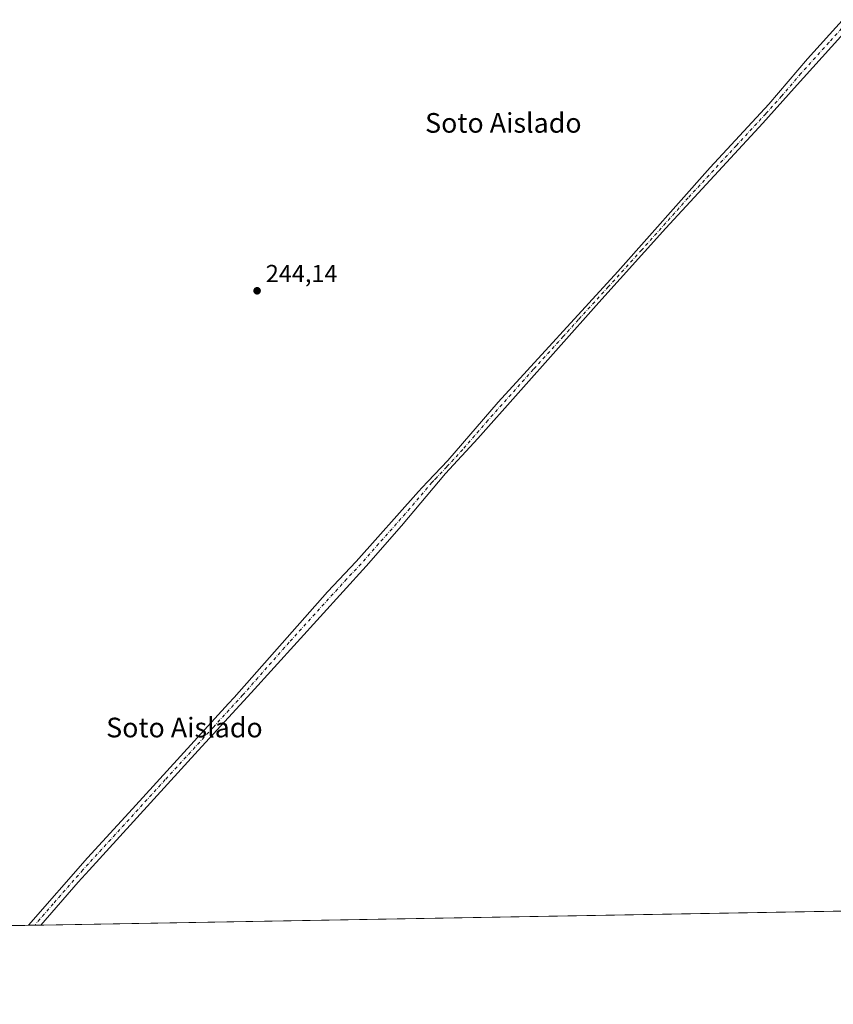
# Model space of a CAD drawing. Units: metres. Extents: x 622461 to 625952, y 4650842 to 4653218.
# Drawn here: x 624333 to 624664, y 4650844 to 4651245 of the extents above; entities that cross this region are included whole.
import ezdxf
from ezdxf.enums import TextEntityAlignment as Align

# ---------------------------------------------------------------- set-up
doc = ezdxf.new("R2010")
doc.units = ezdxf.units.M
doc.header["$MEASUREMENT"] = 0
doc.linetypes.add('DGN Style 4', pattern=[2.6384748266838614, 1.318413404963828, -0.6592067024819142, 0.001648016756204785, -0.6592067024819142])
for name, color, linetype, lineweight in [('Comarca CxS', 21, 'Continuous', 0), ('Comunidad Autónoma CxS', 142, 'Continuous', 0), ('Cultivos herbáceos CxS', 92, 'Continuous', 0), ('Municipio CxS', 4, 'Continuous', 0), ('Pista no pavimentada Cxs', 111, 'Continuous', 0), ('Pista no pavimentada eje', 91, 'DGN Style 4', 0), ('Provincia CxS', 1, 'Continuous', 0), ('Punto de cota en terreno', 7, 'Continuous', 0), ('Rótulo de punto de cota en terreno', 7, 'Continuous', 0), ('Texto cartográfico', 7, 'Continuous', 0), ('Vegetación y arbolados urbanos CxS', 151, 'Continuous', 0)]:
    doc.layers.add(name, color=color, linetype=linetype, lineweight=lineweight)
doc.styles.add('Style-Arial', font='txt')

# ---------------------------------------------------------------- blocks, each defined once
blk = doc.blocks.new('5PATER')
at = {"layer": 'Vegetación y arbolados urbanos CxS', "linetype": 'Continuous', "lineweight": 0}
h = blk.add_hatch(color=51, dxfattribs=at)
edge = h.paths.add_edge_path()
edge.add_ellipse((0, 0), major_axis=(-0.1095731443231308, -0.1110710700762829), ratio=0.9994222409660322, start_angle=0, end_angle=360)

msp = doc.modelspace()

# ---------------------------------------------------------------- linework, layer by layer
at = {"layer": 'Comarca CxS', "color": 21, "linetype": 'Continuous', "lineweight": 0, "flags": 128}
msp.add_lwpolyline([(624085.4567711882, 4650871.765028255), (622501.2900009004, 4650844.019983514), (622473.8886367278, 4652430.131080048), (622464.5225000007, 4652972.284299999), (622461.4036999989, 4653152.812700001), (622461.3300009021, 4653157.079983489), (622483.4260000006, 4653157.4671), (622546.8509999998, 4653158.578299999), (623771.2588360644, 4653180.029748344), (624798.6257000002, 4653198.029100002), (624811.0773999993, 4653198.247199999), (625911.1300009273, 4653217.51998349), (625918.9938000003, 4652775.170600001), (625919.3339999998, 4652756.033700001), (625942.3089000003, 4651463.660000001), (625945.2029999989, 4651300.8617), (625952.2500009257, 4650904.459983515), (625319.2938342162, 4650893.374410018), (624764.0534743402, 4650883.649948609)], close=True, dxfattribs=at)
at = {"layer": 'Comunidad Autónoma CxS', "color": 142, "linetype": 'Continuous', "lineweight": 0, "flags": 128}
msp.add_lwpolyline([(624085.4567711882, 4650871.765028255), (622501.2900009004, 4650844.019983514), (622473.8886367278, 4652430.131080048), (622464.5225000007, 4652972.284299999), (622461.4036999989, 4653152.812700001), (622461.3300009021, 4653157.079983489), (622483.4260000006, 4653157.4671), (622546.8509999998, 4653158.578299999), (623771.2588360644, 4653180.029748344), (624798.6257000002, 4653198.029100002), (624811.0773999993, 4653198.247199999), (625911.1300009273, 4653217.51998349), (625918.9938000003, 4652775.170600001), (625919.3339999998, 4652756.033700001), (625942.3089000003, 4651463.660000001), (625945.2029999989, 4651300.8617), (625952.2500009257, 4650904.459983515), (625319.2938342162, 4650893.374410018), (624764.0534743402, 4650883.649948609)], close=True, dxfattribs=at)
at = {"layer": 'Cultivos herbáceos CxS', "color": 92, "linetype": 'Continuous', "lineweight": 0, "extrusion": (0.00069430075433894, 1.216002407050101e-05, 0.9999997588992692), "elevation": 734.1605755442656, "flags": 128}
msp.add_lwpolyline([(624757.1442210517, 4650883.526016444), (624341.1697207285, 4650876.240616443)], dxfattribs=at)
at = {"layer": 'Cultivos herbáceos CxS', "color": 92, "linetype": 'Continuous', "lineweight": 0, "extrusion": (0.0006896937889443217, 1.207905917885775e-05, 0.9999997620882587), "elevation": 730.9459084078941, "flags": 128}
msp.add_lwpolyline([(624336.1133082539, 4650876.15211015), (624094.7758508188, 4650871.925410151)], dxfattribs=at)
at = {"layer": 'Cultivos herbáceos CxS', "color": 92, "linetype": 'Continuous', "lineweight": 0, "extrusion": (0.004188727528613911, 7.351549746511033e-05, 0.999991224540077), "elevation": 3201.251324214449, "flags": 128}
msp.add_lwpolyline([(624332.4601217932, 4650875.982226313), (624329.9302995863, 4650875.937826311)], dxfattribs=at)
at = {"layer": 'Cultivos herbáceos CxS', "color": 92, "linetype": 'Continuous', "lineweight": 0, "extrusion": (0.01228926748730468, 0.0002147233322543602, 0.9999244610461914), "elevation": 8915.457875521814, "flags": 128}
msp.add_lwpolyline([(624291.341870217, 4650874.442060039), (624288.8119790535, 4650874.39786004)], dxfattribs=at)
at = {"layer": 'Cultivos herbáceos CxS', "color": 92, "linetype": 'Continuous', "lineweight": 0}
msp.add_polyline3d([(625952.25, 4650904.460000001, 242.6328999999969), (623924.6918000003, 4650868.9494, 244.0789999999979), (623924.8951000003, 4650871.000299999, 244.0522000000055), (623930.7144999999, 4650926.3739, 244.1637000000046), (623936.4352000002, 4650983.520500001, 244.2786000000051), (623954.0948999999, 4651158.887900001, 245.0685999999987), (623960.9148000004, 4651225.8573, 245.8331000000035), (623965.4057, 4651270.2761, 246.4434000000037)], dxfattribs=at)
at = {"layer": 'Municipio CxS', "color": 4, "linetype": 'Continuous', "lineweight": 0, "flags": 128}
msp.add_lwpolyline([(624764.0534743402, 4650883.649948609), (624085.4567711882, 4650871.765028255)], dxfattribs=at)
at = {"layer": 'Pista no pavimentada Cxs', "color": 111, "linetype": 'Continuous', "lineweight": 0, "extrusion": (0.02674376159521182, 0.0004683263757215049, 0.999642211936923), "elevation": 19119.3309539223, "flags": 128}
msp.add_lwpolyline([(4639231.752308433, -705418.6270016886), (4639231.752308433, -705413.5649148298)], dxfattribs=at)
at = {"layer": 'Pista no pavimentada Cxs', "color": 111, "linetype": 'Continuous', "lineweight": 0}
for points in [[(624336.4302000003, 4650876.160499999, 244.1857000000018), (624360.4901000002, 4650903.6601, 244.1701999999932), (624378.7401000002, 4650923.590100001, 244.3401000000013), (624417.8601000002, 4650966.3301, 244.2130999999936), (624420.1801000005, 4650968.870100001, 244.1818000000058), (624458.0401, 4651011.8301, 244.1209999999992), (624469.7401000002, 4651024.1601, 244.1771000000008), (624495.1201, 4651052.6601, 244.1616000000067), (624496.5900999998, 4651054.220100001, 244.1965000000055), (624498.9301000005, 4651056.670100001, 244.2114000000001), (624507.1001000004, 4651065.290100001, 244.1251000000047), (624527.5100999996, 4651088.9101, 244.2339999999967), (624576.1300999997, 4651142.170100001, 244.113400000002), (624613.8101000005, 4651184.4001, 244.0847000000067), (624637.6700999998, 4651210.1801, 243.9717999999993), (624653.3800999997, 4651228.640100001, 243.9351000000024), (624667.4101, 4651244.1801, 244.1089000000065), (624709.5601000005, 4651291.340100001, 243.9278999999952), (624714.9101, 4651296.9901, 243.9156999999978), (624718.0500999996, 4651300.880100001, 243.9251999999979), (624718.9401000004, 4651303.6801, 243.9156999999978), (624718.8800999997, 4651306.1501, 243.8839000000008), (624717.2701000003, 4651309.040100001, 243.840400000001)], [(624733.6076999997, 4651304.8573, 243.641300000003), (624728.9600999998, 4651303.840100001, 243.6744999999937), (624724.6201, 4651301.350099999, 243.6870000000054), (624722.6001000004, 4651299.4001, 243.6821000000054), (624698.5201000003, 4651273.390100001, 243.8447000000015), (624670.7100999998, 4651241.860099999, 243.8891000000003), (624647.9901000002, 4651216.670100001, 243.8270000000048), (624635.1401000004, 4651202.420100001, 243.8984999999957), (624595.7701000003, 4651159.700099999, 243.9793999999966), (624568.5201000003, 4651129.5601, 244.1370000000024), (624519.1801000005, 4651074.190099999, 244.1674000000057), (624506.0701000001, 4651059.970100001, 244.1015000000043), (624488.1401000004, 4651038.690099999, 243.9636000000028), (624473.7901, 4651022.2301, 244.2165999999997), (624426.9801000003, 4650970.7601, 243.9930000000022), (624405.4901000002, 4650947.210100001, 244.0543999999936), (624361.1601, 4650898.640100001, 244.0669000000053), (624356.6501000002, 4650893.690099999, 244.0690999999933), (624341.4896999998, 4650876.249100001, 244.0503000000026)], [(624670.7100999998, 4651241.860099999, 243.8891000000003), (624647.9901000002, 4651216.670100001, 243.8270000000048), (624635.1401000004, 4651202.420100001, 243.8984999999957), (624595.7701000003, 4651159.700099999, 243.9793999999966), (624568.5201000003, 4651129.5601, 244.1370000000024), (624519.1801000005, 4651074.190099999, 244.1674000000057), (624506.0701000001, 4651059.970100001, 244.1015000000043), (624488.1401000004, 4651038.690099999, 243.9636000000028), (624473.7901, 4651022.2301, 244.2165999999997), (624426.9801000003, 4650970.7601, 243.9930000000022), (624405.4901000002, 4650947.210100001, 244.0543999999936), (624361.1601, 4650898.640100001, 244.0669000000053), (624356.6501000002, 4650893.690099999, 244.0690999999933), (624341.4896000001, 4650876.249199999, 244.0503000000026), (624336.4302000003, 4650876.160599999, 244.1857000000018), (624360.4901000002, 4650903.6601, 244.1701999999932), (624378.7401000002, 4650923.590100001, 244.3401000000013), (624417.8601000002, 4650966.3301, 244.2130999999936), (624420.1801000005, 4650968.870100001, 244.1818000000058), (624458.0401, 4651011.8301, 244.1209999999992), (624469.7401000002, 4651024.1601, 244.1771000000008), (624495.1201, 4651052.6601, 244.1616000000067), (624496.5900999998, 4651054.220100001, 244.1965000000055), (624498.9301000005, 4651056.670100001, 244.2114000000001), (624507.1001000004, 4651065.290100001, 244.1251000000047), (624527.5100999996, 4651088.9101, 244.2339999999967), (624576.1300999997, 4651142.170100001, 244.113400000002), (624613.8101000005, 4651184.4001, 244.0847000000067), (624637.6700999998, 4651210.1801, 243.9717999999993), (624653.3800999997, 4651228.640100001, 243.9351000000024), (624667.4101, 4651244.1801, 244.1089000000065)]]:
    msp.add_polyline3d(points, dxfattribs=at)
at = {"layer": 'Pista no pavimentada eje', "color": 91, "linetype": 'DGN Style 4', "lineweight": 0, "extrusion": (0.0002595129241631417, 0.0002984633277434951, 0.9999999217863391), "elevation": 1794.277599095221, "flags": 128}
msp.add_lwpolyline([(624339.0414194878, 4650876.067324794), (624338.8755194679, 4650875.876524786)], dxfattribs=at)
at = {"layer": 'Pista no pavimentada eje', "color": 91, "linetype": 'DGN Style 4', "lineweight": 0}
msp.add_polyline3d([(624669.0601000005, 4651243.020099999, 244.0179999999964), (624662.0450999998, 4651235.2501, 243.9343999999983), (624650.6851000005, 4651222.655099999, 243.8932999999961), (624642.8300999999, 4651213.425100001, 243.9723999999987), (624636.4051000001, 4651206.300100001, 243.9431000000041), (624624.4751000004, 4651193.4101, 243.9832000000024), (624604.7901, 4651172.050100001, 244.0721999999951), (624585.9501, 4651150.9351, 244.0252999999939), (624572.3251, 4651135.8651, 244.1199999999953), (624560.1700999998, 4651122.550100001, 244.1012999999948), (624554.0025000004, 4651115.628900001, 244.097299999994), (624541.8475000003, 4651102.313899999, 244.1189000000013), (624523.3450999996, 4651081.550100001, 244.1554000000033), (624513.1401000004, 4651069.7401, 244.2497000000003), (624506.5850999998, 4651062.630100001, 244.0908999999956), (624502.5000999998, 4651058.3201, 244.1300000000047), (624501.3300999999, 4651057.095100001, 244.1646000000037), (624500.5950999996, 4651056.315099999, 244.1830000000046), (624491.6300999997, 4651045.675100001, 244.0651000000071), (624478.9401000004, 4651031.425100001, 244.0883999999933), (624471.7651000004, 4651023.1951, 244.2311999999947), (624465.9151, 4651017.030099999, 244.2152999999962), (624442.5100999996, 4650991.295100001, 244.0564000000013), (624423.5800999999, 4650969.815099999, 244.1062999999995), (624411.6750999996, 4650956.770099999, 244.207899999994), (624392.1151000002, 4650935.4001, 244.227899999998), (624369.9501, 4650911.1151, 244.0783999999985), (624360.8251, 4650901.1501, 244.1353999999992), (624358.5701000001, 4650898.675100001, 244.1441999999952), (624346.5401, 4650884.925100001, 244.1459999999934), (624339.1257999997, 4650876.3957, 244.1374999999971)], dxfattribs=at)
at = {"layer": 'Provincia CxS', "color": 1, "linetype": 'Continuous', "lineweight": 0, "flags": 128}
msp.add_lwpolyline([(624085.4567711882, 4650871.765028255), (622501.2900009004, 4650844.019983514), (622473.8886367278, 4652430.131080048), (622464.5225000007, 4652972.284299999), (622461.4036999989, 4653152.812700001), (622461.3300009021, 4653157.079983489), (622483.4260000006, 4653157.4671), (622546.8509999998, 4653158.578299999), (623771.2588360644, 4653180.029748344), (624798.6257000002, 4653198.029100002), (624811.0773999993, 4653198.247199999), (625911.1300009273, 4653217.51998349), (625918.9938000003, 4652775.170600001), (625919.3339999998, 4652756.033700001), (625942.3089000003, 4651463.660000001), (625945.2029999989, 4651300.8617), (625952.2500009257, 4650904.459983515), (625319.2938342162, 4650893.374410018), (624764.0534743402, 4650883.649948609)], close=True, dxfattribs=at)

# ---------------------------------------------------------------- block references
at = {"layer": 'Punto de cota en terreno', "color": 7, "linetype": 'Continuous', "lineweight": 0, "xscale": 10, "yscale": 10, "zscale": 10}
msp.add_blockref('5PATER', (624429.4600000001, 4651134.26, 244.1399999999994), dxfattribs=at)

# ---------------------------------------------------------------- texts
at = {"layer": 'Rótulo de punto de cota en terreno', "color": 7, "linetype": 'Continuous', "lineweight": 0, "style": 'Style-Arial'}
msp.add_text('244,14', height=7.000000000000002, dxfattribs=at).set_placement((624432.9878000002, 4651137.787799999))
at = {"layer": 'Texto cartográfico', "color": 7, "linetype": 'Continuous', "lineweight": 0, "style": 'Style-Arial'}
for p in [(624529.6311243898, 4651202.56015), (624399.9011243903, 4650956.600149999)]:
    msp.add_text('Soto Aislado', height=8, dxfattribs=at).set_placement(p, align=Align.MIDDLE_CENTER)

doc.saveas('drawing.dxf')
